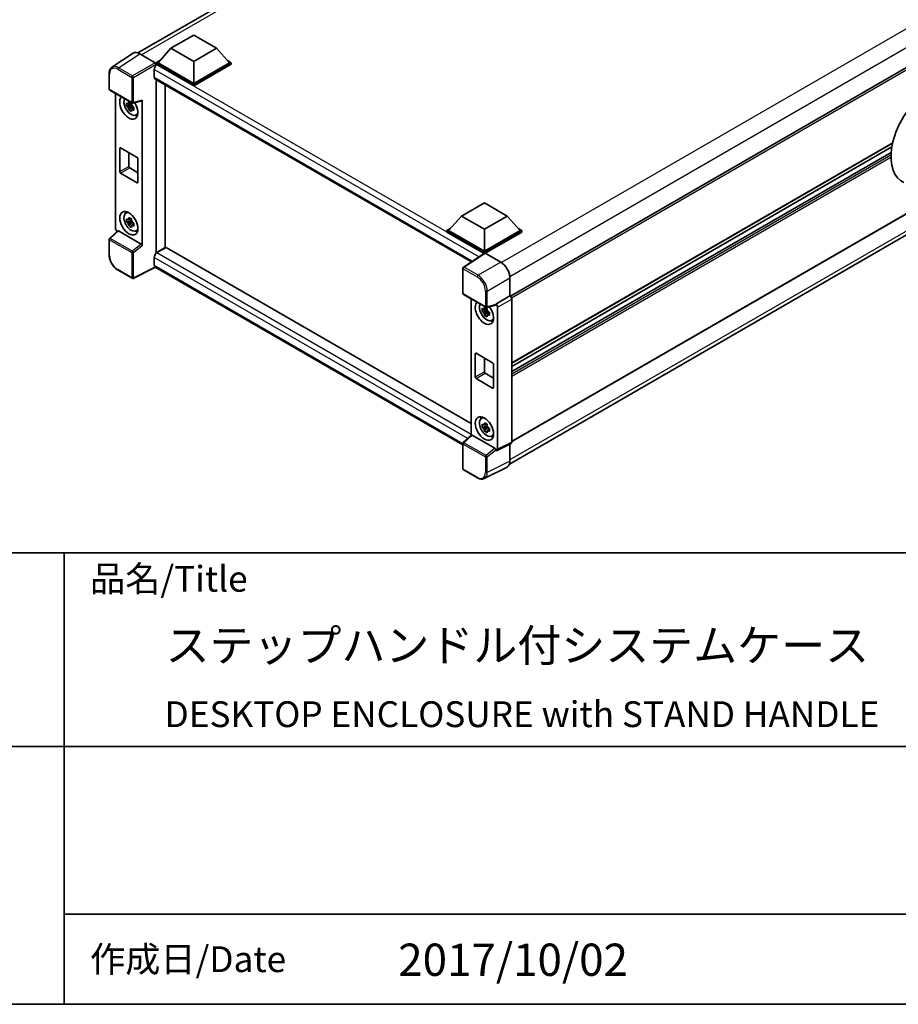
# Model space of a CAD drawing. Units: millimetres. Extents: x 0 to 9454, y 0 to 1686.
# Drawn here: x 1689 to 2098, y 0 to 458 of the extents above; entities that cross this region are included whole.
import ezdxf
from ezdxf.enums import TextEntityAlignment as Align

# ---------------------------------------------------------------- set-up
doc = ezdxf.new("R2010")
doc.units = ezdxf.units.MM
doc.header["$LTSCALE"] = 6
for name, color, linetype, lineweight in [('Border (ISO)', 7, 'Continuous', 35), ('Title (ISO)', 7, 'Continuous', 35), ('Visible (ISO)', 7, 'Continuous', 35), ('Visible Narrow (ISO)', 7, 'Continuous', 25)]:
    doc.layers.add(name, color=color, linetype=linetype, lineweight=lineweight)
doc.styles.add('Note Text (TK)', font='txt')
doc.styles.add('文字スタイル67', font='arial.ttf')

# ---------------------------------------------------------------- blocks, each defined once
blk = doc.blocks.new('図面枠 tk図枠')
at = {"layer": 'Border (ISO)'}
blk.add_line((14.5, 8), (405.5, 8), dxfattribs=at)
blk = doc.blocks.new('表題欄 tk表題欄')
at = {"layer": 'Title (ISO)'}
for p, q in [((74.709, 244.053), (255.709, 244.053)), ((149.709, 244.053), (149.709, 209.053)), ((74.709, 229.053), (230.709, 229.053)), ((149.709, 216.053), (230.709, 216.053)), ((255.709, 209.053), (74.709, 209.053))]:
    blk.add_line(p, q, dxfattribs=at)
at = {"layer": 'Title (ISO)', "color": 1, "char_height": 2, "attachment_point": 4, "line_spacing_factor": 1.5, "style": 'Note Text (TK)'}
for s, insert in [('\\fＭＳ Ｐゴシック|b0|i0;\\H2.0000;品名/Title', (151.709, 242.053)), ('\\fＭＳ Ｐゴシック|b0|i0;\\H2.0000;作成日/Date', (151.709, 212.553))]:
    blk.add_mtext(s, dxfattribs=dict(at, insert=insert))
at = {"layer": 'Title (ISO)', "color": 7}
for tag, p, height, style in [('<品名>_001', (157.567, 235.639), 2.5, 'Note Text (TK)'), ('<Title>_001', (157.493, 230.552), 2, '文字スタイル67'), ('<総ページ数>_001', (246.8, 213.303), 2.5, 'Note Text (TK)'), ('<ページ_No.>_001', (237.949, 213.303), 2.5, 'Note Text (TK)'), ('作成日_001', (175.618, 211.281), 2.5, 'Note Text (TK)')]:
    blk.add_attdef(tag, p, '', height=height, dxfattribs=dict(at, style=style))
at = {"layer": 'Title (ISO)', "color": 7, "style": 'Note Text (TK)'}
for tag, p in [('<尺度>', (243.209, 223.553)), ('<承認>', (87.209, 217.053))]:
    blk.add_attdef(tag, text='', height=2.5, dxfattribs=at).set_placement(p, align=Align.MIDDLE_CENTER)

msp = doc.modelspace()

# ---------------------------------------------------------------- linework, layer by layer
at = {"layer": 'Visible (ISO)'}
for p, q in [((1744.2481, 442.7214), (1953.835, 563.7264)), ((1759.6757, 444.8542), (1770.2823, 450.978)), ((1770.2823, 450.978), (1780.8889, 444.8542)), ((1759.6757, 444.8542), (1753.6512, 438.0937)), ((1770.2823, 438.7305), (1759.6757, 444.8542)), ((1780.8889, 444.8542), (1770.2823, 438.7305)), ((1780.8889, 444.8542), (1786.9135, 438.0937)), ((1742.0621, 442.5423), (1732.2151, 436.0343)), ((1745.1633, 442.3083), (1752.3786, 438.1425)), ((2115.9269, 443.953), (1917.6368, 329.4701)), ((1752.8026, 438.0937), (1754.5503, 439.1027)), ((1752.8026, 437.4078), (1752.8026, 438.0937)), ((1770.2823, 428.0018), (1752.8026, 438.0937)), ((1752.8026, 437.4081), (1752.8026, 436.9627)), ((1753.142, 437.2118), (1752.8026, 437.4078)), ((1770.2823, 427.3159), (1752.8026, 437.4078)), ((1770.2823, 428.4917), (1753.6512, 438.0937)), ((1770.2823, 438.7305), (1770.2823, 428.4917)), ((1786.9135, 438.0937), (1770.2823, 428.4917)), ((1787.762, 438.0937), (1770.2823, 428.0018)), ((1787.762, 437.4078), (1770.2823, 427.3159)), ((1786.0143, 439.1027), (1787.762, 438.0937)), ((1787.762, 437.4078), (1787.762, 438.0937)), ((1730.921, 425.8554), (1730.921, 433.1199)), ((1751.8692, 435.0073), (1751.8692, 431.3331)), ((1752.242, 430.5091), (1899.549, 345.4614)), ((1752.8026, 430.1854), (1752.8026, 349.7161)), ((1757.0453, 352.1656), (1757.0453, 427.7359)), ((1770.2823, 427.3159), (1770.2823, 428.0018)), ((1731.221, 425.3358), (1741.5402, 419.378)), ((1733.933, 360.8665), (1733.933, 423.77)), ((1741.3248, 418.4749), (1739.0464, 417.9961)), ((1740.1444, 416.0944), (1741.6982, 417.8281)), ((1741.2388, 419.3985), (1740.6332, 419.0488)), ((1740.6332, 417.6444), (1741.6006, 418.203)), ((1741.3248, 419.0905), (1741.3248, 419.3517)), ((1741.3248, 418.4749), (1741.3248, 418.6065)), ((1741.4916, 418.3786), (1741.3248, 418.4749)), ((1741.6982, 417.8281), (1741.6982, 418.0208)), ((1741.6982, 417.8281), (1741.8122, 417.7623)), ((1742.4551, 417.2919), (1741.8494, 416.9423)), ((1741.9871, 419.3159), (1746.0366, 420.3385)), ((1742.2313, 417.5203), (1742.4575, 417.3897)), ((1746.2164, 353.0173), (1746.2164, 420.6461)), ((1743.4254, 413.7228), (1744.2582, 414.0914)), ((2095.5132, 400.6527), (1918.2656, 298.3188)), ((2095.1734, 398.9448), (1918.2656, 296.8071)), ((1735.8321, 387.4382), (1735.8321, 398.216)), ((1736.2563, 398.4609), (1743.8931, 394.0518)), ((1740.0747, 396.2564), (1740.0747, 389.8877)), ((2094.8466, 396.3794), (1918.2656, 294.4304)), ((1744.3173, 393.317), (1744.3173, 382.5392)), ((1743.8931, 382.2943), (1736.2563, 386.7034)), ((1740.499, 389.1528), (1744.3173, 386.9483)), ((2118.0972, 377.1942), (1918.2656, 261.8214)), ((1894.9311, 366.7645), (1905.5377, 372.8882)), ((1905.5377, 372.8882), (1916.1443, 366.7645)), ((1917.2251, 251.367), (2126.4329, 372.1532)), ((1738.6331, 368.1346), (1739.3686, 368.6715)), ((1894.9311, 366.7645), (1888.9065, 360.0039)), ((1905.5377, 360.6408), (1894.9311, 366.7645)), ((1916.1443, 366.7645), (1905.5377, 360.6408)), ((1916.1443, 366.7645), (1922.1688, 360.0039)), ((1741.3248, 364.5861), (1739.0464, 364.1074)), ((1740.1444, 362.2056), (1741.6982, 363.9393)), ((1741.2388, 365.5097), (1740.6332, 365.16)), ((1740.6332, 363.7557), (1741.6006, 364.3142)), ((1741.3248, 365.2017), (1741.3248, 365.4629)), ((1741.3248, 364.5861), (1741.3248, 364.7177)), ((1741.4916, 364.4898), (1741.3248, 364.5861)), ((1741.6982, 363.9393), (1741.6982, 364.132)), ((1741.6982, 363.9393), (1741.8122, 363.8736)), ((1742.4551, 363.4031), (1741.8494, 363.0535)), ((1742.2313, 363.6315), (1742.4575, 363.501)), ((1734.8725, 359.8786), (1731.1134, 356.3989)), ((1745.7956, 353.7616), (1735.2024, 359.8776)), ((1743.4254, 359.834), (1744.2582, 360.2026)), ((1888.058, 360.0039), (1889.8057, 361.013)), ((1888.058, 359.3181), (1888.058, 360.0039)), ((1905.5377, 349.912), (1888.058, 360.0039)), ((1905.3816, 349.3163), (1888.058, 359.3181)), ((1905.5377, 350.4019), (1888.9065, 360.0039)), ((1905.5377, 360.6408), (1905.5377, 350.4019)), ((1922.1688, 360.0039), (1905.5377, 350.4019)), ((1923.0174, 360.0039), (1905.5377, 349.912)), ((1923.0174, 359.3181), (1905.962, 349.4711)), ((1921.2697, 361.013), (1923.0174, 360.0039)), ((1923.0174, 359.3181), (1923.0174, 360.0039)), ((1730.921, 348.6941), (1730.921, 355.9586)), ((1752.8026, 349.7161), (1757.0453, 352.1656)), ((1752.8026, 349.7161), (1752.8026, 349.5159)), ((1757.3847, 352.2145), (1753.142, 349.7651)), ((1754.5845, 350.7448), (1754.7118, 350.6714)), ((1757.3847, 352.2145), (1899.396, 270.2243)), ((1905.6516, 349.4947), (1895.8046, 342.9867)), ((1905.5377, 349.4194), (1905.5377, 349.912)), ((1905.9617, 349.4713), (1913.177, 345.3055)), ((1751.8692, 347.5605), (1751.8692, 343.8863)), ((1741.5402, 337.8103), (1735.037, 341.5649)), ((1752.4353, 342.9507), (1742.1083, 337.7931)), ((1895.5355, 260.3318), (1752.242, 343.0623)), ((1895.5355, 330.8152), (1895.5355, 342.4861)), ((1917.4171, 337.9615), (1917.4171, 329.6302)), ((1895.8355, 330.2956), (1906.1546, 324.3378)), ((1899.396, 328.2399), (1899.396, 264.7542)), ((1910.6511, 325.2983), (1906.6016, 324.2756)), ((1917.4171, 329.6302), (1910.8309, 325.8277)), ((1910.8309, 325.6059), (1910.8309, 325.8277)), ((1910.8309, 325.8277), (1910.8314, 325.8274)), ((1917.4171, 329.6302), (1917.4176, 329.6299)), ((1918.2656, 328.1611), (1918.2656, 261.5338)), ((1906.7878, 322.9448), (1904.5094, 322.466)), ((1905.6074, 320.5643), (1907.1612, 322.298)), ((1906.7018, 323.8684), (1906.0962, 323.5187)), ((1906.0962, 322.1143), (1907.0636, 322.6729)), ((1906.7878, 323.5604), (1906.7878, 323.8216)), ((1906.7878, 322.9448), (1906.7878, 323.0764)), ((1906.9546, 322.8485), (1906.7878, 322.9448)), ((1907.1612, 322.298), (1907.1612, 322.4907)), ((1907.1612, 322.298), (1907.2751, 322.2322)), ((1907.9181, 321.7618), (1907.3124, 321.4122)), ((1907.6943, 321.9902), (1907.9205, 321.8596)), ((1911.6794, 324.3586), (1911.6794, 258.2445)), ((1908.8884, 318.1927), (1909.7212, 318.5613)), ((1901.2951, 291.9081), (1901.2951, 302.6859)), ((1901.7193, 302.9308), (1909.3561, 298.5217)), ((1905.5377, 300.7263), (1905.5377, 294.3576)), ((1905.962, 293.6227), (1909.7803, 291.4182)), ((1909.7803, 297.7869), (1909.7803, 287.0091)), ((1909.3561, 286.7642), (1901.7193, 291.1733)), ((1904.0961, 272.6045), (1904.8316, 273.1414)), ((1906.7878, 269.056), (1904.5094, 268.5773)), ((1905.6074, 266.6755), (1907.1612, 268.4092)), ((1906.7018, 269.9796), (1906.0962, 269.6299)), ((1906.0962, 268.2256), (1907.0636, 268.7841)), ((1906.7878, 269.6716), (1906.7878, 269.9328)), ((1906.7878, 269.056), (1906.7878, 269.1876)), ((1906.9546, 268.9597), (1906.7878, 269.056)), ((1907.1612, 268.4092), (1907.1612, 268.6019)), ((1907.1612, 268.4092), (1907.2751, 268.3435)), ((1907.9181, 267.873), (1907.3124, 267.5234)), ((1907.6943, 268.1014), (1907.9205, 267.9709)), ((1895.7279, 261.3587), (1899.4869, 264.8384)), ((1910.41, 258.7214), (1899.8168, 264.8374)), ((1908.8884, 264.3039), (1909.7212, 264.6725)), ((1895.5355, 249.2475), (1895.5355, 260.9184)), ((1910.8309, 257.7552), (1910.8309, 257.9771)), ((1910.8314, 257.7549), (1910.8309, 257.7552)), ((1917.996, 260.9733), (1911.4098, 257.684)), ((1917.4171, 260.6842), (1917.4171, 252.7133)), ((1902.3386, 244.9733), (1895.8355, 248.7279)), ((1916.0691, 249.9105), (1905.5096, 244.6368))]:
    msp.add_line(p, q, dxfattribs=at)
for centre, start, end in [((1731.521, 425.8554), 180, 240), ((1741.8402, 419.8976), 240, 284.173003), ((1731.521, 355.9586), 132.789481, 180), ((1896.1355, 342.4861), 123.461292, 180), ((1741.8402, 338.3299), 240, 296.538708), ((1896.1355, 330.8152), 180, 240), ((1906.4546, 324.8574), 240, 284.173003), ((1896.1355, 260.9184), 132.789481, 180), ((1896.1355, 249.2475), 180, 240)]:
    msp.add_arc(centre, 0.6, start, end, dxfattribs=at)
for centre, major_axis, ratio, start_param, end_param in [((1745.1685, 437.4033), (-3.0037, 5.2025), 0.5766475, 5.49839613, 6.31804944), ((1753.142, 435.7421), (-0.9, -1.5588), 0.57735027, 3.92699082, 5.49778714), ((1752.3781, 437.6526), (-0.3, 0.5196), 0.5780539, 3.9275998, 5.49717816), ((1753.142, 432.0679), (-0.9, -1.5588), 0.57735027, 5.49778714, 6.28318531), ((1740.0747, 417.322), (3, -5.1962), 0.57735027, 3.29297256, 7.94489041), ((1741.1778, 417.9588), (-2.4008, 4.1582), 0.57735027, 0.35706869, 3.53279276), ((1740.6613, 417.6607), (-0.9393, 1.6269), 0.57735027, 5.97330265, 6.59306797), ((1740.6613, 417.6607), (-0.9393, 1.6269), 0.57735027, 1.26091366, 1.88067899), ((1740.6613, 417.6607), (0.9393, -1.6269), 0.57735027, 1.26091366, 1.88067899), ((1745.7919, 420.8955), (-0.2922, 0.5386), 0.5718249, 2.9967698, 3.95327169), ((2112.5786, 404.5846), (-12.6, -21.8238), 0.57735027, 4.27198711, 6.34508866), ((1740.6613, 417.6607), (0.9393, -1.6269), 0.57735027, 5.97330265, 6.59306797), ((1742.6203, 418.7917), (3, -5.1962), 0.57735027, 5.62163033, 5.84503628), ((1736.2563, 397.971), (-0.3, 0.5196), 0.57735027, 5.49778714, 7.06858347), ((1743.8931, 393.5619), (0.3, -0.5196), 0.57735027, 0.78539816, 2.35619449), ((1740.499, 389.6427), (0.3, -0.5196), 0.57735027, 3.92699082, 5.49778714), ((1736.2563, 387.1933), (-0.3, 0.5196), 0.57735027, 0.78539816, 2.35619449), ((1743.8931, 382.7842), (0.3, -0.5196), 0.57735027, 5.49778714, 7.06858347), ((1741.1778, 364.0701), (-2.4008, 4.1582), 0.57735027, 5.8919852, 9.81597807), ((1742.6203, 364.9029), (3, -5.1962), 0.57735027, 3.57974168, 3.80314763), ((1740.6613, 363.7719), (-0.9393, 1.6269), 0.57735027, 5.97330265, 6.59306797), ((1740.6613, 363.7719), (-0.9393, 1.6269), 0.57735027, 1.26091366, 1.88067899), ((1740.6613, 363.7719), (0.9393, -1.6269), 0.57735027, 1.26091366, 1.88067899), ((1740.6613, 363.7719), (0.9393, -1.6269), 0.57735027, 5.97330265, 6.59306797), ((1734.782, 360.3775), (-0.6, 1.0392), 0.5780539, 0.78600715, 2.07195873), ((1735.206, 359.3697), (0.2922, -0.5386), 0.5718249, 2.39113693, 3.28641551), ((1742.6203, 364.9029), (3, -5.1962), 0.57735027, 5.62163033, 5.84503628), ((1745.7919, 353.258), (0.2892, -0.5342), 0.58179756, 0.82141755, 2.38355232), ((1753.142, 348.2954), (-0.9, -1.5588), 0.57735027, 3.92699082, 5.49778714), ((1905.9622, 348.9808), (-0.3004, 0.5202), 0.5766475, 5.49839613, 6.31804944), ((1753.142, 344.6211), (-0.9, -1.5588), 0.57735027, 5.49778714, 6.28318531), ((1913.1719, 340.4065), (-3, 5.1962), 0.5780539, 3.9275998, 5.49717816), ((1905.5377, 321.7919), (3, -5.1962), 0.57735027, 3.29297256, 8.06771222), ((1906.6408, 322.4287), (-2.4008, 4.1582), 0.57735027, 0.35706869, 3.53279276), ((1910.4064, 325.8553), (-0.2922, 0.5386), 0.5718249, 2.9967698, 3.95327169), ((1910.8304, 324.8476), (0.6, -1.0392), 0.5780539, 0.78600715, 2.3555855), ((1917.4166, 328.6502), (-0.6, 1.0392), 0.5780539, 3.9275998, 5.49717816), ((1906.1243, 322.1306), (-0.9393, 1.6269), 0.57735027, 5.97330265, 6.59306797), ((1906.1243, 322.1306), (-0.9393, 1.6269), 0.57735027, 1.26091366, 1.88067899), ((1906.1243, 322.1306), (0.9393, -1.6269), 0.57735027, 1.26091366, 1.88067899), ((1906.1243, 322.1306), (0.9393, -1.6269), 0.57735027, 5.97330265, 6.59306797), ((1908.0833, 323.2616), (3, -5.1962), 0.57735027, 5.62163033, 5.84503628), ((1901.7193, 302.4409), (-0.3, 0.5196), 0.57735027, 5.49778714, 7.06858347), ((1909.3561, 298.0318), (0.3, -0.5196), 0.57735027, 0.78539816, 2.35619449), ((1905.962, 294.1126), (0.3, -0.5196), 0.57735027, 3.92699082, 5.49778714), ((1901.7193, 291.6632), (-0.3, 0.5196), 0.57735027, 0.78539816, 2.35619449), ((1909.3561, 287.2541), (0.3, -0.5196), 0.57735027, 5.49778714, 7.06858347), ((1906.6408, 268.54), (-2.4008, 4.1582), 0.57735027, 5.8919852, 9.81597807), ((1908.0833, 269.3728), (3, -5.1962), 0.57735027, 3.57974168, 3.80314763), ((1906.1243, 268.2418), (-0.9393, 1.6269), 0.57735027, 5.97330265, 6.59306797), ((1906.1243, 268.2418), (-0.9393, 1.6269), 0.57735027, 1.26091366, 1.88067899), ((1906.1243, 268.2418), (0.9393, -1.6269), 0.57735027, 1.26091366, 1.88067899), ((1906.1243, 268.2418), (0.9393, -1.6269), 0.57735027, 5.97330265, 6.59306797), ((1899.8205, 264.3295), (0.2922, -0.5386), 0.5718249, 2.39113693, 3.28641551), ((1908.0833, 269.3728), (3, -5.1962), 0.57735027, 5.62163033, 5.84503628), ((1917.4166, 262.0252), (0.6007, -1.0405), 0.5766475, 6.24832118, 7.06797448), ((1910.4064, 258.2178), (0.2892, -0.5342), 0.58179756, 0.82141755, 2.38355232), ((1910.8304, 258.7359), (0.6007, -1.0405), 0.5766475, 5.49839613, 7.06797448), ((1913.1719, 255.1702), (3.0037, -5.2025), 0.5766475, 6.24832118, 7.06797448)]:
    msp.add_ellipse(centre, major_axis=major_axis, ratio=ratio, start_param=start_param, end_param=end_param, dxfattribs=at)
for centre, major_axis in [((1740.0747, 363.4332), (3, -5.1962)), ((1905.5377, 267.9031), (-3, 5.1962))]:
    msp.add_ellipse(centre, major_axis=major_axis, ratio=0.57735027, dxfattribs=at)
for points, knots in [([(1730.921, 433.1199), (1730.921, 433.3665), (1730.937, 433.6067), (1731.0026, 434.0702), (1731.0523, 434.2936), (1731.187, 434.7187), (1731.2722, 434.9206), (1731.4797, 435.2965), (1731.6021, 435.4706), (1731.883, 435.7822), (1732.0416, 435.9196), (1732.2151, 436.0343)], [-0.784789176, -0.784789176, -0.784789176, -0.784789176, -0.634804167, -0.634804167, -0.484819157, -0.484819157, -0.334834148, -0.334834148, -0.184849139, -0.184849139, -0.03486413, -0.03486413, -0.03486413, -0.03486413]), ([(1739.0464, 417.9961), (1739.0269, 418.2339), (1739.0178, 418.4705), (1739.0178, 418.9141), (1739.0269, 419.1546), (1739.0464, 419.4005)], [4.331071921, 4.331071921, 4.331071921, 4.331071921, 4.398975087, 4.398975087, 4.466878254, 4.466878254, 4.466878254, 4.466878254]), ([(1739.0464, 419.4005), (1739.1527, 419.3094), (1739.2609, 419.2197), (1739.4071, 419.1024), (1739.4437, 419.0735), (1739.4804, 419.0447)], [4.4863158772, 4.4863158772, 4.4863158772, 4.4863158772, 4.5307133937, 4.5307133937, 4.5453911286, 4.5453911286, 4.5453911286, 4.5453911286]), ([(1739.4804, 417.6403), (1739.4437, 417.6691), (1739.4071, 417.6981), (1739.2609, 417.8153), (1739.1527, 417.9051), (1739.0464, 417.9961)], [4.8174915459, 4.8174915459, 4.8174915459, 4.8174915459, 4.8321692807, 4.8321692807, 4.8765667973, 4.8765667973, 4.8765667973, 4.8765667973]), ([(1740.0532, 419.3754), (1740.0598, 419.4292), (1740.0666, 419.4832), (1740.0951, 419.7013), (1740.1187, 419.8671), (1740.1444, 420.0344)], [4.8174915459, 4.8174915459, 4.8174915459, 4.8174915459, 4.8321692807, 4.8321692807, 4.8765667973, 4.8765667973, 4.8765667973, 4.8765667973]), ([(1740.1444, 420.0344), (1740.3405, 419.913), (1740.5409, 419.7935), (1740.9251, 419.5717), (1741.1379, 419.4526), (1741.3606, 419.3323)], [4.331071921, 4.331071921, 4.331071921, 4.331071921, 4.398975087, 4.398975087, 4.466878254, 4.466878254, 4.466878254, 4.466878254]), ([(1741.3606, 419.3323), (1741.3349, 419.1649), (1741.3113, 418.9991), (1741.2829, 418.781), (1741.276, 418.727), (1741.2695, 418.6733)], [4.4863158772, 4.4863158772, 4.4863158772, 4.4863158772, 4.5307133937, 4.5307133937, 4.5453911286, 4.5453911286, 4.5453911286, 4.5453911286]), ([(1741.8423, 417.681), (1741.8922, 417.6598), (1741.9423, 417.6388), (1742.1455, 417.5543), (1742.3008, 417.4919), (1742.4586, 417.4305)], [4.8174915459, 4.8174915459, 4.8174915459, 4.8174915459, 4.8321692807, 4.8321692807, 4.8765667973, 4.8765667973, 4.8765667973, 4.8765667973]), ([(1742.4586, 417.4305), (1742.4515, 417.1774), (1742.4482, 416.9335), (1742.4482, 416.49), (1742.4515, 416.2566), (1742.4586, 416.0261)], [4.331071921, 4.331071921, 4.331071921, 4.331071921, 4.398975087, 4.398975087, 4.466878254, 4.466878254, 4.466878254, 4.466878254]), ([(1740.1444, 416.0944), (1740.1187, 416.232), (1740.0951, 416.3705), (1740.0666, 416.5558), (1740.0598, 416.6019), (1740.0532, 416.6481)], [4.4863158772, 4.4863158772, 4.4863158772, 4.4863158772, 4.5307133937, 4.5307133937, 4.5453911286, 4.5453911286, 4.5453911286, 4.5453911286]), ([(1741.3606, 415.3922), (1741.1379, 415.4982), (1740.9251, 415.6106), (1740.5409, 415.8324), (1740.3405, 415.9586), (1740.1444, 416.0944)], [4.331071921, 4.331071921, 4.331071921, 4.331071921, 4.398975087, 4.398975087, 4.466878254, 4.466878254, 4.466878254, 4.466878254]), ([(1741.2695, 415.9459), (1741.276, 415.8997), (1741.2829, 415.8536), (1741.3113, 415.6683), (1741.3349, 415.5298), (1741.3606, 415.3922)], [4.8174915459, 4.8174915459, 4.8174915459, 4.8174915459, 4.8321692807, 4.8321692807, 4.8765667973, 4.8765667973, 4.8765667973, 4.8765667973]), ([(1742.4586, 416.0261), (1742.3008, 416.0875), (1742.1455, 416.1499), (1741.9423, 416.2344), (1741.8922, 416.2555), (1741.8423, 416.2767)], [4.4863158772, 4.4863158772, 4.4863158772, 4.4863158772, 4.5307133937, 4.5307133937, 4.5453911286, 4.5453911286, 4.5453911286, 4.5453911286]), ([(1739.0464, 364.1074), (1739.0269, 364.3451), (1739.0178, 364.5818), (1739.0178, 365.0253), (1739.0269, 365.2658), (1739.0464, 365.5117)], [4.331071921, 4.331071921, 4.331071921, 4.331071921, 4.398975087, 4.398975087, 4.466878254, 4.466878254, 4.466878254, 4.466878254]), ([(1739.0464, 365.5117), (1739.1527, 365.4207), (1739.2609, 365.3309), (1739.4071, 365.2137), (1739.4437, 365.1847), (1739.4804, 365.1559)], [4.4863158772, 4.4863158772, 4.4863158772, 4.4863158772, 4.5307133937, 4.5307133937, 4.5453911286, 4.5453911286, 4.5453911286, 4.5453911286]), ([(1739.4804, 363.7516), (1739.4437, 363.7803), (1739.4071, 363.8093), (1739.2609, 363.9266), (1739.1527, 364.0163), (1739.0464, 364.1074)], [4.8174915459, 4.8174915459, 4.8174915459, 4.8174915459, 4.8321692807, 4.8321692807, 4.8765667973, 4.8765667973, 4.8765667973, 4.8765667973]), ([(1740.0532, 365.4867), (1740.0598, 365.5404), (1740.0666, 365.5944), (1740.0951, 365.8125), (1740.1187, 365.9784), (1740.1444, 366.1457)], [4.8174915459, 4.8174915459, 4.8174915459, 4.8174915459, 4.8321692807, 4.8321692807, 4.8765667973, 4.8765667973, 4.8765667973, 4.8765667973]), ([(1740.1444, 362.2056), (1740.1187, 362.3432), (1740.0951, 362.4818), (1740.0666, 362.667), (1740.0598, 362.7132), (1740.0532, 362.7593)], [4.4863158772, 4.4863158772, 4.4863158772, 4.4863158772, 4.5307133937, 4.5307133937, 4.5453911286, 4.5453911286, 4.5453911286, 4.5453911286]), ([(1740.1444, 366.1457), (1740.3405, 366.0242), (1740.5409, 365.9047), (1740.9251, 365.6829), (1741.1379, 365.5639), (1741.3606, 365.4435)], [4.331071921, 4.331071921, 4.331071921, 4.331071921, 4.398975087, 4.398975087, 4.466878254, 4.466878254, 4.466878254, 4.466878254]), ([(1741.3606, 361.5034), (1741.1379, 361.6094), (1740.9251, 361.7218), (1740.5409, 361.9436), (1740.3405, 362.0698), (1740.1444, 362.2056)], [4.331071921, 4.331071921, 4.331071921, 4.331071921, 4.398975087, 4.398975087, 4.466878254, 4.466878254, 4.466878254, 4.466878254]), ([(1741.3606, 365.4435), (1741.3349, 365.2762), (1741.3113, 365.1104), (1741.2829, 364.8922), (1741.276, 364.8382), (1741.2695, 364.7845)], [4.4863158772, 4.4863158772, 4.4863158772, 4.4863158772, 4.5307133937, 4.5307133937, 4.5453911286, 4.5453911286, 4.5453911286, 4.5453911286]), ([(1741.2695, 362.0571), (1741.276, 362.011), (1741.2829, 361.9649), (1741.3113, 361.7796), (1741.3349, 361.641), (1741.3606, 361.5034)], [4.8174915459, 4.8174915459, 4.8174915459, 4.8174915459, 4.8321692807, 4.8321692807, 4.8765667973, 4.8765667973, 4.8765667973, 4.8765667973]), ([(1741.8423, 363.7923), (1741.8922, 363.7711), (1741.9423, 363.75), (1742.1455, 363.6655), (1742.3008, 363.6031), (1742.4586, 363.5417)], [4.8174915459, 4.8174915459, 4.8174915459, 4.8174915459, 4.8321692807, 4.8321692807, 4.8765667973, 4.8765667973, 4.8765667973, 4.8765667973]), ([(1742.4586, 362.1373), (1742.3008, 362.1987), (1742.1455, 362.2612), (1741.9423, 362.3456), (1741.8922, 362.3667), (1741.8423, 362.3879)], [4.4863158772, 4.4863158772, 4.4863158772, 4.4863158772, 4.5307133937, 4.5307133937, 4.5453911286, 4.5453911286, 4.5453911286, 4.5453911286]), ([(1742.4586, 363.5417), (1742.4515, 363.2886), (1742.4482, 363.0448), (1742.4482, 362.6012), (1742.4515, 362.3679), (1742.4586, 362.1373)], [4.331071921, 4.331071921, 4.331071921, 4.331071921, 4.398975087, 4.398975087, 4.466878254, 4.466878254, 4.466878254, 4.466878254]), ([(1735.037, 341.5649), (1734.8136, 341.6939), (1734.5929, 341.8415), (1734.1606, 342.1701), (1733.949, 342.3511), (1733.5384, 342.7421), (1733.3395, 342.9521), (1732.9582, 343.3966), (1732.7758, 343.6309), (1732.4313, 344.1189), (1732.2691, 344.3724), (1731.9685, 344.8932), (1731.8299, 345.1604), (1731.5797, 345.7028), (1731.4679, 345.9779), (1731.2736, 346.5303), (1731.1912, 346.8076), (1731.0579, 347.3587), (1731.007, 347.6324), (1730.9385, 348.1711), (1730.921, 348.4361), (1730.921, 348.6941)], [-0.78478918, -0.78478918, -0.78478918, -0.78478918, -0.62783134, -0.62783134, -0.47087351, -0.47087351, -0.31391567, -0.31391567, -0.15695784, -0.15695784, 0, 0, 0.15695784, 0.15695784, 0.31391567, 0.31391567, 0.47087351, 0.47087351, 0.62783134, 0.62783134, 0.78478918, 0.78478918, 0.78478918, 0.78478918]), ([(1904.5094, 322.466), (1904.4898, 322.7038), (1904.4808, 322.9404), (1904.4808, 323.384), (1904.4898, 323.6245), (1904.5094, 323.8704)], [4.331071921, 4.331071921, 4.331071921, 4.331071921, 4.398975087, 4.398975087, 4.466878254, 4.466878254, 4.466878254, 4.466878254]), ([(1904.5094, 323.8704), (1904.6157, 323.7793), (1904.7239, 323.6896), (1904.8701, 323.5723), (1904.9067, 323.5434), (1904.9434, 323.5146)], [4.4863158772, 4.4863158772, 4.4863158772, 4.4863158772, 4.5307133937, 4.5307133937, 4.5453911286, 4.5453911286, 4.5453911286, 4.5453911286]), ([(1904.9434, 322.1102), (1904.9067, 322.139), (1904.8701, 322.168), (1904.7239, 322.2852), (1904.6157, 322.375), (1904.5094, 322.466)], [4.8174915459, 4.8174915459, 4.8174915459, 4.8174915459, 4.8321692807, 4.8321692807, 4.8765667973, 4.8765667973, 4.8765667973, 4.8765667973]), ([(1905.5162, 323.8453), (1905.5228, 323.8991), (1905.5296, 323.9531), (1905.5581, 324.1712), (1905.5817, 324.337), (1905.6074, 324.5043)], [4.8174915459, 4.8174915459, 4.8174915459, 4.8174915459, 4.8321692807, 4.8321692807, 4.8765667973, 4.8765667973, 4.8765667973, 4.8765667973]), ([(1905.6074, 320.5643), (1905.5817, 320.7019), (1905.5581, 320.8404), (1905.5296, 321.0257), (1905.5228, 321.0718), (1905.5162, 321.118)], [4.4863158772, 4.4863158772, 4.4863158772, 4.4863158772, 4.5307133937, 4.5307133937, 4.5453911286, 4.5453911286, 4.5453911286, 4.5453911286]), ([(1905.6074, 324.5043), (1905.8035, 324.3829), (1906.0039, 324.2634), (1906.388, 324.0416), (1906.6009, 323.9225), (1906.8236, 323.8022)], [4.331071921, 4.331071921, 4.331071921, 4.331071921, 4.398975087, 4.398975087, 4.466878254, 4.466878254, 4.466878254, 4.466878254]), ([(1906.8236, 323.8022), (1906.7979, 323.6348), (1906.7743, 323.469), (1906.7458, 323.2509), (1906.739, 323.1969), (1906.7324, 323.1432)], [4.4863158772, 4.4863158772, 4.4863158772, 4.4863158772, 4.5307133937, 4.5307133937, 4.5453911286, 4.5453911286, 4.5453911286, 4.5453911286]), ([(1907.3053, 322.1509), (1907.3552, 322.1297), (1907.4053, 322.1087), (1907.6084, 322.0242), (1907.7638, 321.9618), (1907.9216, 321.9004)], [4.8174915459, 4.8174915459, 4.8174915459, 4.8174915459, 4.8321692807, 4.8321692807, 4.8765667973, 4.8765667973, 4.8765667973, 4.8765667973]), ([(1907.9216, 320.496), (1907.7638, 320.5574), (1907.6084, 320.6198), (1907.4053, 320.7043), (1907.3552, 320.7254), (1907.3053, 320.7466)], [4.4863158772, 4.4863158772, 4.4863158772, 4.4863158772, 4.5307133937, 4.5307133937, 4.5453911286, 4.5453911286, 4.5453911286, 4.5453911286]), ([(1907.9216, 321.9004), (1907.9145, 321.6473), (1907.9112, 321.4034), (1907.9112, 320.9599), (1907.9145, 320.7265), (1907.9216, 320.496)], [4.331071921, 4.331071921, 4.331071921, 4.331071921, 4.398975087, 4.398975087, 4.466878254, 4.466878254, 4.466878254, 4.466878254]), ([(1906.8236, 319.8621), (1906.6009, 319.9681), (1906.388, 320.0805), (1906.0039, 320.3023), (1905.8035, 320.4285), (1905.6074, 320.5643)], [4.331071921, 4.331071921, 4.331071921, 4.331071921, 4.398975087, 4.398975087, 4.466878254, 4.466878254, 4.466878254, 4.466878254]), ([(1906.7324, 320.4158), (1906.739, 320.3696), (1906.7458, 320.3235), (1906.7743, 320.1382), (1906.7979, 319.9997), (1906.8236, 319.8621)], [4.8174915459, 4.8174915459, 4.8174915459, 4.8174915459, 4.8321692807, 4.8321692807, 4.8765667973, 4.8765667973, 4.8765667973, 4.8765667973]), ([(1905.5162, 269.9566), (1905.5228, 270.0103), (1905.5296, 270.0643), (1905.5581, 270.2824), (1905.5817, 270.4483), (1905.6074, 270.6156)], [4.8174915459, 4.8174915459, 4.8174915459, 4.8174915459, 4.8321692807, 4.8321692807, 4.8765667973, 4.8765667973, 4.8765667973, 4.8765667973]), ([(1905.6074, 270.6156), (1905.8035, 270.4941), (1906.0039, 270.3746), (1906.388, 270.1528), (1906.6009, 270.0338), (1906.8236, 269.9134)], [4.331071921, 4.331071921, 4.331071921, 4.331071921, 4.398975087, 4.398975087, 4.466878254, 4.466878254, 4.466878254, 4.466878254]), ([(1904.5094, 268.5773), (1904.4898, 268.815), (1904.4808, 269.0517), (1904.4808, 269.4952), (1904.4898, 269.7357), (1904.5094, 269.9816)], [4.331071921, 4.331071921, 4.331071921, 4.331071921, 4.398975087, 4.398975087, 4.466878254, 4.466878254, 4.466878254, 4.466878254]), ([(1904.5094, 269.9816), (1904.6157, 269.8906), (1904.7239, 269.8008), (1904.8701, 269.6836), (1904.9067, 269.6546), (1904.9434, 269.6258)], [4.4863158772, 4.4863158772, 4.4863158772, 4.4863158772, 4.5307133937, 4.5307133937, 4.5453911286, 4.5453911286, 4.5453911286, 4.5453911286]), ([(1904.9434, 268.2215), (1904.9067, 268.2502), (1904.8701, 268.2792), (1904.7239, 268.3965), (1904.6157, 268.4862), (1904.5094, 268.5773)], [4.8174915459, 4.8174915459, 4.8174915459, 4.8174915459, 4.8321692807, 4.8321692807, 4.8765667973, 4.8765667973, 4.8765667973, 4.8765667973]), ([(1905.6074, 266.6755), (1905.5817, 266.8131), (1905.5581, 266.9517), (1905.5296, 267.1369), (1905.5228, 267.1831), (1905.5162, 267.2292)], [4.4863158772, 4.4863158772, 4.4863158772, 4.4863158772, 4.5307133937, 4.5307133937, 4.5453911286, 4.5453911286, 4.5453911286, 4.5453911286]), ([(1906.8236, 265.9733), (1906.6009, 266.0793), (1906.388, 266.1917), (1906.0039, 266.4135), (1905.8035, 266.5397), (1905.6074, 266.6755)], [4.331071921, 4.331071921, 4.331071921, 4.331071921, 4.398975087, 4.398975087, 4.466878254, 4.466878254, 4.466878254, 4.466878254]), ([(1906.8236, 269.9134), (1906.7979, 269.7461), (1906.7743, 269.5803), (1906.7458, 269.3621), (1906.739, 269.3081), (1906.7324, 269.2544)], [4.4863158772, 4.4863158772, 4.4863158772, 4.4863158772, 4.5307133937, 4.5307133937, 4.5453911286, 4.5453911286, 4.5453911286, 4.5453911286]), ([(1906.7324, 266.527), (1906.739, 266.4809), (1906.7458, 266.4348), (1906.7743, 266.2495), (1906.7979, 266.1109), (1906.8236, 265.9733)], [4.8174915459, 4.8174915459, 4.8174915459, 4.8174915459, 4.8321692807, 4.8321692807, 4.8765667973, 4.8765667973, 4.8765667973, 4.8765667973]), ([(1907.3053, 268.2622), (1907.3552, 268.241), (1907.4053, 268.2199), (1907.6084, 268.1354), (1907.7638, 268.073), (1907.9216, 268.0116)], [4.8174915459, 4.8174915459, 4.8174915459, 4.8174915459, 4.8321692807, 4.8321692807, 4.8765667973, 4.8765667973, 4.8765667973, 4.8765667973]), ([(1907.9216, 266.6072), (1907.7638, 266.6686), (1907.6084, 266.7311), (1907.4053, 266.8155), (1907.3552, 266.8366), (1907.3053, 266.8578)], [4.4863158772, 4.4863158772, 4.4863158772, 4.4863158772, 4.5307133937, 4.5307133937, 4.5453911286, 4.5453911286, 4.5453911286, 4.5453911286]), ([(1907.9216, 268.0116), (1907.9145, 267.7585), (1907.9112, 267.5147), (1907.9112, 267.0711), (1907.9145, 266.8378), (1907.9216, 266.6072)], [4.331071921, 4.331071921, 4.331071921, 4.331071921, 4.398975087, 4.398975087, 4.466878254, 4.466878254, 4.466878254, 4.466878254]), ([(1905.5096, 244.6368), (1905.3235, 244.5439), (1905.1252, 244.4753), (1904.7149, 244.3878), (1904.5029, 244.3688), (1904.0736, 244.3771), (1903.8562, 244.4043), (1903.4206, 244.5001), (1903.2024, 244.5688), (1902.7681, 244.7437), (1902.5521, 244.85), (1902.3386, 244.9733)], [0.03486413, 0.03486413, 0.03486413, 0.03486413, 0.184849139, 0.184849139, 0.334834148, 0.334834148, 0.484819157, 0.484819157, 0.634804167, 0.634804167, 0.784789176, 0.784789176, 0.784789176, 0.784789176])]:
    msp.add_open_spline(points, degree=3, knots=knots, dxfattribs=at)
for points, weights in [([(1740.6332, 419.0488), (1740.211, 419.065), (1739.4804, 419.0447)], [1.35956394726, 1.22656475141, 1.03074466748]), ([(1739.4804, 417.6403), (1740.211, 417.6606), (1740.6332, 417.6444)], [1.03074466748, 1.22656475141, 1.35956394726]), ([(1740.0532, 419.3754), (1740.4361, 419.195), (1740.6332, 419.0488)], [1.03074466748, 1.22656475141, 1.35956394726]), ([(1740.6332, 417.6444), (1740.4361, 417.2707), (1740.0532, 416.6481)], [1.35956394726, 1.22656475141, 1.03074466748]), ([(1741.2695, 415.9459), (1741.6523, 416.5685), (1741.8494, 416.9423)], [1.03074466748, 1.22656475141, 1.35956394726]), ([(1741.8494, 416.9423), (1741.8774, 416.6985), (1741.8423, 416.2767)], [1.35956394726, 1.22656475141, 1.03074466748]), ([(1740.6332, 365.16), (1740.211, 365.1762), (1739.4804, 365.1559)], [1.35956394726, 1.22656475141, 1.03074466748]), ([(1739.4804, 363.7516), (1740.211, 363.7718), (1740.6332, 363.7557)], [1.03074466748, 1.22656475141, 1.35956394726]), ([(1740.0532, 365.4867), (1740.4361, 365.3062), (1740.6332, 365.16)], [1.03074466748, 1.22656475141, 1.35956394726]), ([(1740.6332, 363.7557), (1740.4361, 363.3819), (1740.0532, 362.7593)], [1.35956394726, 1.22656475141, 1.03074466748]), ([(1741.2695, 362.0571), (1741.6523, 362.6797), (1741.8494, 363.0535)], [1.03074466748, 1.22656475141, 1.35956394726]), ([(1741.8494, 363.0535), (1741.8774, 362.8097), (1741.8423, 362.3879)], [1.35956394726, 1.22656475141, 1.03074466748]), ([(1906.0962, 323.5187), (1905.6739, 323.5349), (1904.9434, 323.5146)], [1.35956394726, 1.22656475141, 1.03074466748]), ([(1904.9434, 322.1102), (1905.6739, 322.1305), (1906.0962, 322.1143)], [1.03074466748, 1.22656475141, 1.35956394726]), ([(1905.5162, 323.8453), (1905.8991, 323.6649), (1906.0962, 323.5187)], [1.03074466748, 1.22656475141, 1.35956394726]), ([(1906.0962, 322.1143), (1905.8991, 321.7406), (1905.5162, 321.118)], [1.35956394726, 1.22656475141, 1.03074466748]), ([(1906.7324, 320.4158), (1907.1153, 321.0384), (1907.3124, 321.4122)], [1.03074466748, 1.22656475141, 1.35956394726]), ([(1907.3124, 321.4122), (1907.3404, 321.1684), (1907.3053, 320.7466)], [1.35956394726, 1.22656475141, 1.03074466748]), ([(1906.0962, 269.6299), (1905.6739, 269.6461), (1904.9434, 269.6258)], [1.35956394726, 1.22656475141, 1.03074466748]), ([(1904.9434, 268.2215), (1905.6739, 268.2417), (1906.0962, 268.2256)], [1.03074466748, 1.22656475141, 1.35956394726]), ([(1905.5162, 269.9566), (1905.8991, 269.7761), (1906.0962, 269.6299)], [1.03074466748, 1.22656475141, 1.35956394726]), ([(1906.0962, 268.2256), (1905.8991, 267.8518), (1905.5162, 267.2292)], [1.35956394726, 1.22656475141, 1.03074466748]), ([(1906.7324, 266.527), (1907.1153, 267.1496), (1907.3124, 267.5234)], [1.03074466748, 1.22656475141, 1.35956394726]), ([(1907.3124, 267.5234), (1907.3404, 267.2796), (1907.3053, 266.8578)], [1.35956394726, 1.22656475141, 1.03074466748])]:
    msp.add_rational_spline(points, weights, degree=2, dxfattribs=at)
at = {"layer": 'Visible Narrow (ISO)'}
for p, q in [((1955.7281, 562.9931), (1745.9295, 441.8659)), ((2123.2992, 466.2307), (1913.5014, 345.1039)), ((2120.701, 455.9124), (1917.3899, 338.5307)), ((1735.3222, 435.8042), (1745.1633, 442.3083)), ((2115.3134, 442.416), (1918.1906, 328.6072)), ((1741.8254, 432.0496), (1735.3222, 435.8042)), ((1752.3786, 438.1425), (1741.8254, 432.0496)), ((1742.2494, 431.3152), (1752.8026, 437.4081)), ((1905.3816, 349.3163), (1753.142, 437.2118)), ((1731.0967, 425.6104), (1731.0967, 432.875)), ((1734.9128, 435.0782), (1741.4159, 431.3236)), ((1741.4159, 431.3236), (1741.4159, 419.6526)), ((1742.2494, 419.6442), (1742.2494, 431.3152)), ((1903.0078, 347.7474), (1751.8692, 435.0073)), ((1751.8692, 431.3331), (1900.0406, 345.7863)), ((1741.4159, 419.6526), (1731.0967, 425.6104)), ((1746.2164, 420.6461), (1742.2494, 419.6442)), ((2095.5669, 400.8867), (1918.2656, 298.5217)), ((1735.8321, 398.216), (1736.2563, 398.4609)), ((2094.8365, 396.2518), (1918.2656, 294.3086)), ((2094.7708, 395.0382), (1918.2656, 293.1328)), ((2094.7607, 394.0526), (1918.2656, 292.1531)), ((1735.8321, 387.4382), (1740.0747, 389.8877)), ((1736.2563, 386.7034), (1740.499, 389.1528)), ((1743.8931, 382.2943), (1744.3173, 382.5392)), ((2117.6462, 377.1368), (1918.2656, 262.0243)), ((2127.0035, 374.3089), (1917.4171, 253.3041)), ((1731.4157, 356.3724), (1735.2024, 359.8776)), ((1731.0967, 348.4491), (1731.0967, 355.7137)), ((1731.0967, 355.7137), (1741.4159, 349.7559)), ((1741.7349, 350.4146), (1731.4157, 356.3724)), ((1745.7956, 353.7616), (1741.7349, 350.4146)), ((1742.2494, 349.7475), (1746.2164, 353.0173)), ((1741.4159, 349.7559), (1741.4159, 338.0849)), ((1742.2494, 338.0765), (1742.2494, 349.7475)), ((1753.142, 349.7651), (1899.396, 265.3253)), ((1896.1206, 342.9672), (1905.9617, 349.4713)), ((1897.8203, 263.2956), (1751.8692, 347.5605)), ((1751.8692, 343.8863), (1895.5359, 260.9403)), ((1913.177, 345.3055), (1902.6238, 339.2126)), ((1741.4159, 338.0849), (1734.9128, 341.8395)), ((1752.2376, 343.0649), (1742.2494, 338.0765)), ((1895.7112, 342.2412), (1902.2143, 338.4866)), ((1895.7112, 330.5702), (1895.7112, 342.2412)), ((1902.6238, 339.2126), (1896.1206, 342.9672)), ((1906.8638, 331.8686), (1917.4171, 337.9615)), ((1906.0304, 324.6124), (1895.7112, 330.5702)), ((1906.0304, 331.877), (1906.0304, 324.6124)), ((1906.8638, 324.604), (1906.8638, 331.8686)), ((1910.8309, 325.6059), (1906.8638, 324.604)), ((1917.4176, 329.6299), (1910.8314, 325.8274)), ((1911.6794, 324.3586), (1918.2656, 328.1611)), ((1901.2951, 302.6859), (1901.7193, 302.9308)), ((1901.2951, 291.9081), (1905.5377, 294.3576)), ((1901.7193, 291.1733), (1905.962, 293.6227)), ((1909.3561, 286.7642), (1909.7803, 287.0091)), ((1896.0302, 261.3322), (1899.8168, 264.8374)), ((1906.3494, 255.3744), (1896.0302, 261.3322)), ((1918.2656, 261.5338), (1911.6794, 258.2445)), ((1895.7112, 249.0025), (1895.7112, 260.6735)), ((1895.7112, 260.6735), (1906.0304, 254.7157)), ((1910.41, 258.7214), (1906.3494, 255.3744)), ((1906.8638, 254.7073), (1910.8309, 257.9771)), ((1906.0304, 254.7157), (1906.0304, 247.4511)), ((1906.8638, 247.4427), (1906.8638, 254.7073)), ((1917.4171, 252.7133), (1906.8638, 247.4427)), ((1902.2143, 245.2479), (1895.7112, 249.0025))]:
    msp.add_line(p, q, dxfattribs=at)
for centre, major_axis, ratio, start_param, end_param in [((1734.9174, 430.6637), (-2.7033, 4.6822), 0.5766475, 5.49839613, 7.06797448), ((1735.3417, 430.9087), (-3.0343, 5.1831), 0.57677384, 5.49491862, 6.31457193), ((1735.337, 435.3231), (0.3, 0.5196), 0.57735027, 0.82030475, 2.35619449), ((1731.521, 433.1199), (-0.6, 0), 0.57735027, 0, 0.78539816), ((1741.8402, 431.5685), (0.3, 0.5196), 0.57735027, 0.82030475, 2.35619449), ((1741.8402, 431.5685), (-0.6, 0), 0.57735027, 0.78539816, 2.32128791), ((1741.8402, 431.5685), (-0.3, 0.5196), 0.53637355, 3.9275998, 5.49717816), ((1731.521, 425.8554), (-0.6, 0), 0.57735027, 0, 0.78539816), ((1731.521, 425.8554), (-0.3, -0.5196), 0.57735027, 5.49778714, 6.28318531), ((1741.8402, 419.8976), (0.6, 0), 0.57735027, 3.92699082, 5.46288056), ((1741.8402, 419.8976), (-0.3, -0.5196), 0.57735027, 5.49778714, 6.28318531), ((1741.8402, 419.8976), (0.1469, -0.5817), 0.68265399, 0, 0.9565019), ((1731.521, 355.9586), (-0.6, 0), 0.57735027, 0, 0.78539816), ((1731.521, 355.9586), (-0.3, -0.5196), 0.57735027, 4.17779463, 5.49778714), ((1731.521, 355.9586), (-0.4076, 0.4403), 0.43528024, 5.38790672, 6.28318531), ((1731.521, 348.6941), (-0.6, 0), 0.57735027, 0, 0.78539816), ((1734.9174, 346.2486), (-2.7, 4.6765), 0.5780539, 0.78600715, 2.3555855), ((1741.8402, 350.0008), (0.3, 0.5196), 0.57735027, 1.03620198, 2.35619449), ((1741.8402, 350.0008), (-0.6, 0), 0.57735027, 0.78539816, 2.32128791), ((1741.8402, 350.0008), (-0.3816, 0.463), 0.39624112, 3.84968252, 5.41181729), ((1735.337, 342.0845), (-0.3, -0.5196), 0.57735027, 5.49778714, 6.28318531), ((1896.1355, 342.4861), (-0.6, 0), 0.57735027, 0, 0.78539816), ((1896.1355, 342.4861), (-0.3, -0.5196), 0.57735027, 3.9618974, 5.49778714), ((1896.1355, 342.4861), (-0.3308, 0.5006), 0.5766475, 5.463532, 6.28318531), ((1902.6386, 338.7315), (0.3, 0.5196), 0.57735027, 0.82030475, 2.35619449), ((1902.6339, 334.3224), (-3, 5.1962), 0.57388586, 3.9275998, 5.49717816), ((1741.8402, 338.3299), (-0.3, -0.5196), 0.57735027, 5.49778714, 6.28318531), ((1741.8402, 338.3299), (0.6, 0), 0.57735027, 3.92699082, 5.46288056), ((1741.8402, 338.3299), (0.2681, -0.5368), 0.5766475, 0, 0.81965331), ((1902.2097, 334.0775), (2.7, -4.6765), 0.5780539, 0.78600715, 2.3555855), ((1896.1355, 330.8152), (-0.6, 0), 0.57735027, 0, 0.78539816), ((1896.1355, 330.8152), (-0.3, -0.5196), 0.57735027, 5.49778714, 6.28318531), ((1906.4546, 332.1219), (0.6, 0), 0.57735027, 3.92699082, 5.46288056), ((1906.4546, 324.8574), (0.6, 0), 0.57735027, 3.92699082, 5.46288056), ((1906.4546, 324.8574), (-0.3, -0.5196), 0.57735027, 5.49778714, 6.28318531), ((1906.4546, 324.8574), (0.1469, -0.5817), 0.68265399, 0, 0.9565019), ((1896.1355, 260.9184), (-0.3, -0.5196), 0.57735027, 4.17779463, 5.49778714), ((1896.1355, 260.9184), (-0.4076, 0.4403), 0.43528024, 5.38790672, 6.28318531), ((1896.1355, 260.9184), (-0.6, 0), 0.57735027, 0, 0.78539816), ((1906.4546, 254.9606), (0.3, 0.5196), 0.57735027, 1.03620198, 2.35619449), ((1906.4546, 254.9606), (-0.6, 0), 0.57735027, 0.78539816, 2.32128791), ((1906.4546, 254.9606), (-0.3816, 0.463), 0.39624112, 3.84968252, 5.41181729), ((1896.1355, 249.2475), (-0.6, 0), 0.57735027, 0, 0.78539816), ((1896.1355, 249.2475), (-0.3, -0.5196), 0.57735027, 5.49778714, 6.28318531), ((1902.2097, 249.6624), (2.7033, -4.6822), 0.5766475, 5.49839613, 7.06797448), ((1902.6339, 249.9073), (2.9715, -5.2193), 0.57677384, 6.25179868, 7.07145199), ((1906.4546, 247.6961), (0.6, 0), 0.57735027, 3.92699082, 5.46288056), ((1902.6386, 245.4929), (-0.3, -0.5196), 0.57735027, 5.49778714, 6.28318531)]:
    msp.add_ellipse(centre, major_axis=major_axis, ratio=ratio, start_param=start_param, end_param=end_param, dxfattribs=at)

# ---------------------------------------------------------------- block references
at = {"xscale": 6, "yscale": 6, "zscale": 6}
msp.add_blockref('図面枠 tk図枠', (-87, -48), dxfattribs=at)
ref = msp.add_blockref('表題欄 tk表題欄', (811.7471, -1254.3164), dxfattribs=dict(xscale=6, yscale=6, zscale=6))
ref.add_attrib('<品名>_001', 'ステップハンドル付システムケース', (1757.1477, 159.5199), dxfattribs={"layer": 'Title (ISO)', "color": 7, "height": 15, "style": 'Note Text (TK)'})
ref.add_attrib('作成日_001', '2017/10/02', (1865.4545, 13.2443), dxfattribs={"layer": 'Title (ISO)', "color": 7, "height": 15, "style": 'Note Text (TK)'})
ref.add_attrib('<Title>_001', 'DESKTOP ENCLOSURE with STAND HANDLE', (1756.7067, 128.9959), dxfattribs={"layer": 'Title (ISO)', "color": 7, "height": 12, "style": '文字スタイル67'})

doc.saveas('drawing.dxf')
